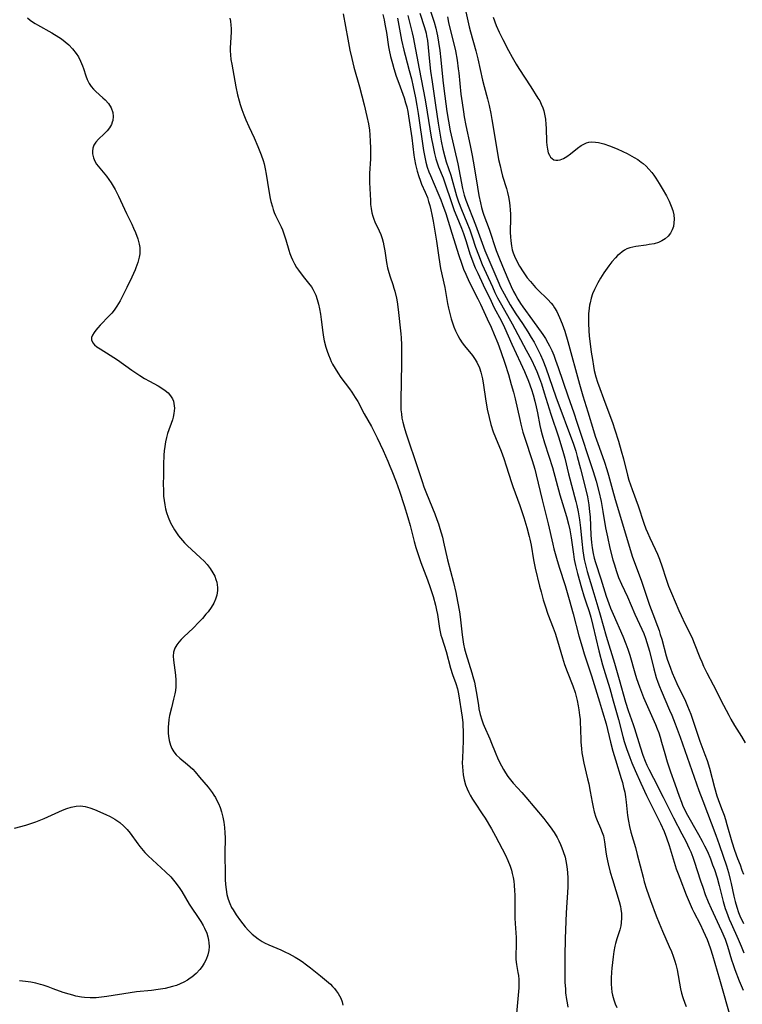
# Model space of a CAD drawing. Units: inches. Extents: x 2133397 to 2138883, y 234917 to 240358.
# Drawn here: x 2134001 to 2134120, y 236398 to 236560 of the extents above; entities that cross this region are included whole.
import ezdxf

# ---------------------------------------------------------------- set-up
doc = ezdxf.new("R2010")
doc.units = ezdxf.units.IN
doc.header["$MEASUREMENT"] = 0
doc.layers.add('c_05_T13S_R21E', color=2, linetype='Continuous')

msp = doc.modelspace()

# ---------------------------------------------------------------- linework, layer by layer
at = {"layer": 'c_05_T13S_R21E'}
for points, elevation in [([(2134054.6, 236561.2), (2134055.34, 236557.03), (2134055.69, 236555.2), (2134056, 236553.83), (2134056.35, 236552.44), (2134057.27, 236549.15), (2134058.05, 236546.18), (2134058.51, 236544.27), (2134058.76, 236543.08), (2134058.91, 236542.04), (2134058.98, 236541.25), (2134059.06, 236540.15), (2134059.1, 236539.12), (2134059.12, 236538.39), (2134059.11, 236537.28), (2134058.95, 236534.87), (2134058.93, 236534.15), (2134058.93, 236533.42), (2134059.07, 236530.45), (2134059.11, 236529.78), (2134059.19, 236529.12), (2134059.32, 236528.4), (2134059.48, 236527.83), (2134059.64, 236527.37), (2134059.83, 236526.92), (2134060.54, 236525.43), (2134060.78, 236524.84), (2134061, 236524.15), (2134061.16, 236523.55), (2134061.29, 236522.94), (2134061.44, 236522.11), (2134061.74, 236520.23), (2134061.92, 236519.31), (2134062.11, 236518.53), (2134062.32, 236517.85), (2134062.76, 236516.59), (2134062.96, 236515.98), (2134063.1, 236515.47), (2134063.37, 236514.35), (2134063.48, 236513.74), (2134063.66, 236512.48), (2134064.08, 236508.42), (2134064.13, 236507.79), (2134064.19, 236506.65), (2134064.2, 236505.34), (2134064.18, 236503.54), (2134064.07, 236497.5), (2134064.07, 236496.79), (2134064.11, 236495.92), (2134064.18, 236495.23), (2134064.28, 236494.56), (2134064.42, 236493.9), (2134064.64, 236493.07), (2134064.93, 236492.14), (2134065.36, 236490.81), (2134066.53, 236487.4), (2134067.62, 236484.07), (2134067.91, 236483.23), (2134068.32, 236482.12), (2134069.68, 236478.74), (2134070.03, 236477.84), (2134070.29, 236477.1), (2134070.52, 236476.36), (2134070.94, 236474.9), (2134071.14, 236474.1), (2134071.78, 236471.17), (2134072.77, 236467.46), (2134073.16, 236465.8), (2134073.46, 236464.31), (2134073.75, 236462.59), (2134073.86, 236461.76), (2134074.19, 236458.83), (2134074.3, 236458.05), (2134074.44, 236457.27), (2134074.6, 236456.5), (2134074.8, 236455.75), (2134075.81, 236452.54), (2134075.97, 236451.96), (2134076.21, 236450.99), (2134076.4, 236450.08), (2134076.51, 236449.46), (2134076.87, 236447.2), (2134076.97, 236446.61), (2134077.18, 236445.68), (2134077.43, 236444.77), (2134077.64, 236444.16), (2134077.81, 236443.75), (2134078.77, 236441.65), (2134079.05, 236440.97), (2134079.64, 236439.47), (2134080.14, 236438.26), (2134080.67, 236437.2), (2134080.99, 236436.62), (2134081.34, 236436.06), (2134081.75, 236435.46), (2134082.17, 236434.9), (2134082.62, 236434.37), (2134084.04, 236432.79), (2134084.69, 236432.04), (2134087.65, 236428.52), (2134088.16, 236427.89), (2134088.71, 236427.16), (2134089.38, 236426.19), (2134089.85, 236425.39), (2134090.14, 236424.82), (2134090.41, 236424.24), (2134090.65, 236423.68), (2134090.86, 236423.1), (2134091.16, 236422.13), (2134091.3, 236421.53), (2134091.42, 236420.93), (2134091.53, 236420.15), (2134091.58, 236419.59), (2134091.62, 236418.76), (2134091.62, 236417.92), (2134091.6, 236417.19), (2134091.37, 236412.99), (2134091.19, 236408.76), (2134091.11, 236405.8), (2134091.1, 236403.42), (2134091.14, 236401.53), (2134091.21, 236400.37), (2134091.26, 236399.78), (2134091.4, 236398.65), (2134091.49, 236398.1), (2134091.64, 236397.42)], 796), ([(2134079.3, 236560.66), (2134079.83, 236559.3), (2134080.33, 236558.19), (2134080.91, 236556.98), (2134081.84, 236555.16), (2134082.42, 236554.09), (2134083.11, 236552.92), (2134083.55, 236552.2), (2134085.53, 236549.17), (2134086.7, 236547.33), (2134086.98, 236546.84), (2134087.25, 236546.29), (2134087.48, 236545.72), (2134087.64, 236545.19), (2134087.78, 236544.65), (2134087.93, 236543.82), (2134088.02, 236542.94), (2134088.05, 236542.36), (2134088.11, 236540.13), (2134088.15, 236539.53), (2134088.25, 236538.87), (2134088.4, 236538.3), (2134088.58, 236537.88), (2134088.79, 236537.57), (2134089.04, 236537.33), (2134089.33, 236537.15), (2134089.65, 236537.06), (2134089.99, 236537.06), (2134090.36, 236537.14), (2134090.91, 236537.37), (2134091.47, 236537.7), (2134092.06, 236538.13), (2134093.2, 236539.07), (2134093.82, 236539.5), (2134094.25, 236539.74), (2134094.7, 236539.92), (2134095.11, 236540.03), (2134095.53, 236540.08), (2134096.17, 236540.06), (2134096.65, 236539.98), (2134097.13, 236539.88), (2134097.57, 236539.76), (2134098.49, 236539.45), (2134099.73, 236538.95), (2134100.7, 236538.51), (2134101.38, 236538.17), (2134102.56, 236537.53), (2134103.16, 236537.17), (2134103.73, 236536.77), (2134104.04, 236536.53), (2134104.54, 236536.08), (2134105, 236535.59), (2134105.44, 236535.06), (2134105.8, 236534.59), (2134106.15, 236534.09), (2134106.7, 236533.24), (2134107.19, 236532.42), (2134107.86, 236531.22), (2134108.32, 236530.3), (2134108.67, 236529.5), (2134108.91, 236528.79), (2134109.07, 236528.07), (2134109.14, 236527.33), (2134109.12, 236526.72), (2134109.02, 236526.13), (2134108.84, 236525.59), (2134108.54, 236525.04), (2134108.15, 236524.55), (2134107.66, 236524.11), (2134107.09, 236523.76), (2134106.56, 236523.53), (2134105.83, 236523.3), (2134105.05, 236523.15), (2134104.56, 236523.07), (2134102.84, 236522.86), (2134102.32, 236522.76), (2134101.82, 236522.62), (2134101.37, 236522.44), (2134100.95, 236522.22), (2134100.55, 236521.96), (2134100.17, 236521.66), (2134099.81, 236521.34), (2134099.46, 236520.99), (2134098.89, 236520.34), (2134098.36, 236519.65), (2134097.55, 236518.49), (2134096.99, 236517.6), (2134096.56, 236516.86), (2134096.16, 236516.09), (2134096, 236515.75), (2134095.71, 236515.02), (2134095.48, 236514.3), (2134095.3, 236513.57), (2134095.22, 236513.16), (2134095.15, 236512.7), (2134095.04, 236511.73), (2134095.01, 236510.76), (2134095.01, 236510.22), (2134095.08, 236508.95), (2134095.15, 236508.14), (2134095.49, 236505.4), (2134095.66, 236504.22), (2134095.84, 236503.12), (2134095.98, 236502.39), (2134096.25, 236501.34), (2134096.53, 236500.48), (2134097.91, 236496.75), (2134098.98, 236493.8), (2134099.38, 236492.63), (2134099.96, 236490.77), (2134100.43, 236489.15), (2134100.78, 236487.82), (2134101.45, 236485.14), (2134101.69, 236484.31), (2134101.94, 236483.52), (2134102.21, 236482.75), (2134103.21, 236480.08), (2134104.16, 236477.22), (2134104.49, 236476.31), (2134104.73, 236475.68), (2134105.12, 236474.79), (2134106.04, 236472.91), (2134106.41, 236472.1), (2134106.75, 236471.27), (2134107.17, 236470.04), (2134107.75, 236468.17), (2134108.24, 236466.84), (2134108.71, 236465.66), (2134109.92, 236462.81), (2134110.28, 236462.01), (2134110.91, 236460.67), (2134111.71, 236459.09), (2134112.15, 236458.16), (2134112.45, 236457.46), (2134113.38, 236455.08), (2134113.69, 236454.33), (2134114.01, 236453.62), (2134114.56, 236452.53), (2134115.6, 236450.57), (2134117.28, 236447.19), (2134118.14, 236445.55), (2134118.49, 236444.92), (2134119.12, 236443.84), (2134120.23, 236442.06), (2134120.86, 236440.98)], 780)]:
    msp.add_lwpolyline(points, dxfattribs=dict(at, elevation=elevation))
for points in [[(2134068.62, 236562.82, 786), (2134069.57, 236559.83, 786), (2134069.86, 236558.82, 786), (2134070.03, 236558.09, 786), (2134070.14, 236557.59, 786), (2134070.33, 236556.53, 786), (2134070.52, 236555.15, 786), (2134070.7, 236553.61, 786), (2134071.03, 236550.27, 786), (2134071.19, 236548.88, 786), (2134071.69, 236545.12, 786), (2134071.94, 236543.52, 786), (2134072.25, 236541.93, 786), (2134073.48, 236536.45, 786), (2134074.26, 236532.39, 786), (2134074.52, 236531.31, 786), (2134074.79, 236530.48, 786), (2134076.41, 236526.39, 786), (2134077.51, 236523.37, 786), (2134077.95, 236522.21, 786), (2134080.06, 236517.18, 786), (2134080.54, 236516.14, 786), (2134081.1, 236515.06, 786), (2134082.14, 236513.23, 786), (2134083.07, 236511.76, 786), (2134084.15, 236510.12, 786), (2134085.02, 236508.77, 786), (2134085.6, 236507.83, 786), (2134086.05, 236507.06, 786), (2134086.7, 236505.86, 786), (2134087.12, 236504.99, 786), (2134087.51, 236504.1, 786), (2134088, 236502.84, 786), (2134089.64, 236498.08, 786), (2134092.54, 236490.24, 786), (2134092.92, 236489.09, 786), (2134093.16, 236488.24, 786), (2134093.69, 236486.19, 786), (2134094.5, 236483.16, 786), (2134094.87, 236481.55, 786), (2134095.11, 236480.22, 786), (2134095.22, 236479.11, 786), (2134095.28, 236478.25, 786), (2134095.41, 236475.26, 786), (2134095.51, 236474.05, 786), (2134095.63, 236473.13, 786), (2134095.79, 236472.22, 786), (2134095.97, 236471.44, 786), (2134096.17, 236470.74, 786), (2134097.06, 236468.07, 786), (2134097.96, 236465.2, 786), (2134098.37, 236464, 786), (2134098.67, 236463.21, 786), (2134099.08, 236462.22, 786), (2134100.71, 236458.6, 786), (2134101.2, 236457.35, 786), (2134101.52, 236456.46, 786), (2134101.83, 236455.46, 786), (2134102.66, 236452.52, 786), (2134102.94, 236451.63, 786), (2134103.41, 236450.23, 786), (2134103.74, 236449.36, 786), (2134104.1, 236448.47, 786), (2134106.08, 236444.02, 786), (2134106.37, 236443.29, 786), (2134106.61, 236442.63, 786), (2134106.83, 236441.96, 786), (2134107.08, 236441.1, 786), (2134107.59, 236439.23, 786), (2134107.98, 236437.88, 786), (2134108.54, 236436.23, 786), (2134109.28, 236434.23, 786), (2134109.98, 236432.2, 786), (2134110.34, 236431.21, 786), (2134110.6, 236430.56, 786), (2134110.88, 236429.93, 786), (2134111.12, 236429.44, 786), (2134113.16, 236425.88, 786), (2134113.77, 236424.78, 786), (2134114.16, 236424.02, 786), (2134114.62, 236423.06, 786), (2134115.11, 236421.89, 786), (2134115.49, 236420.91, 786), (2134115.77, 236420.13, 786), (2134116.21, 236418.76, 786), (2134116.57, 236417.48, 786), (2134117.24, 236414.82, 786), (2134117.57, 236413.7, 786), (2134117.76, 236413.14, 786), (2134118.24, 236411.9, 786), (2134118.53, 236411.22, 786), (2134119.72, 236408.61, 786), (2134120.2, 236407.47, 786), (2134120.61, 236406.38, 786)], [(2134067.25, 236561.3, 788), (2134068.02, 236558.97, 788), (2134068.27, 236558.02, 788), (2134068.35, 236557.58, 788), (2134068.47, 236556.8, 788), (2134068.8, 236553.36, 788), (2134068.99, 236551.75, 788), (2134069.24, 236549.98, 788), (2134069.83, 236546.15, 788), (2134070.25, 236543.17, 788), (2134070.51, 236541.56, 788), (2134070.76, 236540.19, 788), (2134071.02, 236538.92, 788), (2134071.34, 236537.62, 788), (2134071.59, 236536.78, 788), (2134072.33, 236534.58, 788), (2134073.29, 236531.22, 788), (2134073.62, 236530.21, 788), (2134074.1, 236528.93, 788), (2134074.98, 236526.8, 788), (2134075.45, 236525.61, 788), (2134075.86, 236524.46, 788), (2134076.42, 236522.76, 788), (2134076.87, 236521.48, 788), (2134077.5, 236519.9, 788), (2134078.14, 236518.44, 788), (2134079.18, 236516.18, 788), (2134079.61, 236515.27, 788), (2134080.05, 236514.4, 788), (2134080.69, 236513.22, 788), (2134082.47, 236510.08, 788), (2134084.78, 236505.76, 788), (2134085.62, 236504.14, 788), (2134086.24, 236502.83, 788), (2134086.5, 236502.23, 788), (2134086.95, 236501.1, 788), (2134087.27, 236500.18, 788), (2134087.73, 236498.74, 788), (2134088.82, 236495.21, 788), (2134090.08, 236491.45, 788), (2134090.82, 236489.09, 788), (2134091.12, 236487.96, 788), (2134091.74, 236485.36, 788), (2134092.94, 236480.78, 788), (2134093.09, 236480.12, 788), (2134093.3, 236479.11, 788), (2134093.52, 236477.76, 788), (2134093.69, 236476.44, 788), (2134093.91, 236474.18, 788), (2134094.07, 236472.67, 788), (2134094.18, 236471.96, 788), (2134094.31, 236471.25, 788), (2134094.57, 236470.14, 788), (2134094.81, 236469.25, 788), (2134095.89, 236465.61, 788), (2134096.57, 236463.42, 788), (2134096.96, 236462.11, 788), (2134097.93, 236458.59, 788), (2134099.31, 236454.13, 788), (2134100.09, 236451.42, 788), (2134101.15, 236447.69, 788), (2134101.59, 236446.32, 788), (2134102.4, 236444.05, 788), (2134102.62, 236443.36, 788), (2134103.54, 236440.32, 788), (2134103.99, 236438.94, 788), (2134104.38, 236437.95, 788), (2134104.66, 236437.3, 788), (2134104.97, 236436.66, 788), (2134105.73, 236435.15, 788), (2134107.35, 236432.02, 788), (2134109.02, 236428.63, 788), (2134110.43, 236426.02, 788), (2134111.05, 236424.81, 788), (2134111.63, 236423.6, 788), (2134111.9, 236423, 788), (2134112.23, 236422.12, 788), (2134112.45, 236421.49, 788), (2134113.51, 236418.23, 788), (2134113.85, 236417.21, 788), (2134114.28, 236416.01, 788), (2134114.77, 236414.77, 788), (2134115.22, 236413.7, 788), (2134116.57, 236410.84, 788), (2134116.94, 236410.02, 788), (2134117.53, 236408.61, 788), (2134117.93, 236407.49, 788), (2134118.62, 236405.21, 788), (2134118.87, 236404.44, 788), (2134119.17, 236403.6, 788), (2134119.87, 236401.76, 788), (2134120.51, 236400.21, 788)], [(2134074.82, 236561.54, 782), (2134075.38, 236559.04, 782), (2134075.59, 236558.23, 782), (2134076.44, 236555.11, 782), (2134076.76, 236553.8, 782), (2134077.57, 236550.28, 782), (2134077.84, 236549.21, 782), (2134078.37, 236547.21, 782), (2134078.65, 236546.1, 782), (2134078.93, 236544.75, 782), (2134079.1, 236543.8, 782), (2134079.96, 236538.55, 782), (2134080.22, 236537.2, 782), (2134080.45, 236536.13, 782), (2134080.64, 236535.35, 782), (2134080.87, 236534.46, 782), (2134081.49, 236532.42, 782), (2134081.68, 236531.73, 782), (2134081.84, 236531.05, 782), (2134082.01, 236530.08, 782), (2134082.08, 236529.5, 782), (2134082.13, 236528.93, 782), (2134082.17, 236528.14, 782), (2134082.17, 236527.64, 782), (2134082.13, 236525.13, 782), (2134082.15, 236524.46, 782), (2134082.2, 236523.8, 782), (2134082.31, 236522.97, 782), (2134082.46, 236522.32, 782), (2134082.62, 236521.79, 782), (2134082.81, 236521.27, 782), (2134083.19, 236520.43, 782), (2134083.64, 236519.62, 782), (2134084.24, 236518.68, 782), (2134084.94, 236517.69, 782), (2134085.45, 236517.05, 782), (2134086.28, 236516.11, 782), (2134086.62, 236515.76, 782), (2134088.35, 236514.08, 782), (2134088.87, 236513.5, 782), (2134089.18, 236513.11, 782), (2134089.43, 236512.74, 782), (2134089.8, 236512.11, 782), (2134090.05, 236511.63, 782), (2134090.27, 236511.13, 782), (2134090.67, 236510.11, 782), (2134091.1, 236508.87, 782), (2134091.61, 236507.18, 782), (2134093.52, 236500.15, 782), (2134094.08, 236498.22, 782), (2134094.91, 236495.57, 782), (2134095.84, 236492.52, 782), (2134096.15, 236491.56, 782), (2134096.77, 236489.76, 782), (2134097.65, 236487.26, 782), (2134098.03, 236486.09, 782), (2134098.31, 236485.15, 782), (2134098.98, 236482.7, 782), (2134099.43, 236481.15, 782), (2134101.76, 236473.24, 782), (2134102.22, 236471.77, 782), (2134103.77, 236467.67, 782), (2134105.1, 236463.7, 782), (2134105.62, 236462.25, 782), (2134106.4, 236460.24, 782), (2134106.65, 236459.53, 782), (2134106.86, 236458.88, 782), (2134107.09, 236458.1, 782), (2134107.83, 236455.37, 782), (2134108.06, 236454.63, 782), (2134108.3, 236453.9, 782), (2134108.52, 236453.3, 782), (2134108.82, 236452.57, 782), (2134109.61, 236450.77, 782), (2134111.01, 236447.87, 782), (2134111.37, 236447.05, 782), (2134111.89, 236445.75, 782), (2134112.25, 236444.75, 782), (2134113.4, 236441.28, 782), (2134114.23, 236439.07, 782), (2134114.58, 236438.06, 782), (2134114.95, 236436.85, 782), (2134115.81, 236433.61, 782), (2134116.2, 236432.28, 782), (2134116.63, 236431.04, 782), (2134117.06, 236429.91, 782), (2134117.37, 236429.05, 782), (2134117.59, 236428.37, 782), (2134117.85, 236427.52, 782), (2134118.65, 236424.65, 782), (2134119.07, 236423.29, 782), (2134119.58, 236421.93, 782), (2134120.01, 236420.88, 782), (2134120.32, 236420.02, 782), (2134120.55, 236419.34, 782)], [(2134002.57, 236560.55, 800), (2134002.98, 236560.19, 800), (2134003.39, 236559.88, 800), (2134003.82, 236559.6, 800), (2134004.22, 236559.37, 800), (2134006.58, 236558.07, 800), (2134007.71, 236557.39, 800), (2134008.16, 236557.08, 800), (2134008.78, 236556.62, 800), (2134009.36, 236556.12, 800), (2134009.99, 236555.46, 800), (2134010.6, 236554.67, 800), (2134010.95, 236554.1, 800), (2134011.31, 236553.39, 800), (2134011.62, 236552.65, 800), (2134011.78, 236552.21, 800), (2134012.17, 236551.01, 800), (2134012.39, 236550.39, 800), (2134012.72, 236549.7, 800), (2134013.04, 236549.23, 800), (2134013.42, 236548.79, 800), (2134013.83, 236548.38, 800), (2134014.97, 236547.38, 800), (2134015.36, 236547.02, 800), (2134015.89, 236546.45, 800), (2134016.37, 236545.71, 800), (2134016.62, 236544.94, 800), (2134016.68, 236544.27, 800), (2134016.6, 236543.6, 800), (2134016.53, 236543.32, 800), (2134016.39, 236542.98, 800), (2134016.08, 236542.42, 800), (2134015.67, 236541.91, 800), (2134015.22, 236541.44, 800), (2134014.27, 236540.55, 800), (2134013.83, 236540.06, 800), (2134013.49, 236539.54, 800), (2134013.32, 236539.04, 800), (2134013.25, 236538.57, 800), (2134013.27, 236538.1, 800), (2134013.41, 236537.46, 800), (2134013.64, 236536.94, 800), (2134013.95, 236536.44, 800), (2134014.22, 236536.07, 800), (2134015.57, 236534.42, 800), (2134015.96, 236533.91, 800), (2134016.36, 236533.33, 800), (2134016.7, 236532.78, 800), (2134017.02, 236532.22, 800), (2134017.57, 236531.13, 800), (2134018.89, 236528.3, 800), (2134019.76, 236526.5, 800), (2134020.05, 236525.89, 800), (2134020.38, 236525.14, 800), (2134020.76, 236524.09, 800), (2134020.97, 236523.24, 800), (2134021.05, 236522.7, 800), (2134021.08, 236522.15, 800), (2134021.05, 236521.61, 800), (2134020.97, 236521.06, 800), (2134020.75, 236520.18, 800), (2134020.44, 236519.3, 800), (2134020.32, 236519.01, 800), (2134019.77, 236517.78, 800), (2134018.94, 236516.06, 800), (2134018.46, 236515.09, 800), (2134017.82, 236513.88, 800), (2134017.28, 236512.98, 800), (2134016.84, 236512.37, 800), (2134016.44, 236511.87, 800), (2134016.02, 236511.4, 800), (2134014.53, 236509.89, 800), (2134014.15, 236509.46, 800), (2134013.81, 236509.04, 800), (2134013.52, 236508.64, 800), (2134013.27, 236508.24, 800), (2134013.11, 236507.86, 800), (2134013.09, 236507.43, 800), (2134013.32, 236506.94, 800), (2134013.62, 236506.62, 800), (2134014.01, 236506.31, 800), (2134014.54, 236505.96, 800), (2134016.2, 236504.94, 800), (2134017.4, 236504.16, 800), (2134019.75, 236502.47, 800), (2134021.05, 236501.58, 800), (2134021.85, 236501.08, 800), (2134022.67, 236500.62, 800), (2134024.1, 236499.85, 800), (2134024.7, 236499.49, 800), (2134025.26, 236499.12, 800), (2134025.75, 236498.7, 800), (2134026.15, 236498.23, 800), (2134026.46, 236497.7, 800), (2134026.6, 236497.32, 800), (2134026.7, 236496.93, 800), (2134026.77, 236496.18, 800), (2134026.75, 236495.75, 800), (2134026.7, 236495.31, 800), (2134026.57, 236494.69, 800), (2134026.44, 236494.25, 800), (2134025.66, 236492, 800), (2134025.47, 236491.33, 800), (2134025.32, 236490.65, 800), (2134025.18, 236489.85, 800), (2134025.1, 236489.15, 800), (2134025.04, 236488.42, 800), (2134024.98, 236486.91, 800), (2134024.95, 236484.89, 800), (2134024.94, 236483.86, 800), (2134024.96, 236482.45, 800), (2134025, 236481.65, 800), (2134025.07, 236480.94, 800), (2134025.17, 236480.23, 800), (2134025.3, 236479.6, 800), (2134025.47, 236478.97, 800), (2134025.74, 236478.19, 800), (2134026.13, 236477.29, 800), (2134026.33, 236476.89, 800), (2134026.76, 236476.14, 800), (2134027.1, 236475.62, 800), (2134027.47, 236475.12, 800), (2134028.09, 236474.37, 800), (2134028.46, 236473.96, 800), (2134028.86, 236473.56, 800), (2134031.07, 236471.52, 800), (2134031.65, 236470.95, 800), (2134032.17, 236470.39, 800), (2134032.69, 236469.73, 800), (2134033.13, 236469.04, 800), (2134033.41, 236468.5, 800), (2134033.62, 236467.94, 800), (2134033.74, 236467.49, 800), (2134033.83, 236467.04, 800), (2134033.87, 236466.59, 800), (2134033.87, 236466.13, 800), (2134033.77, 236465.36, 800), (2134033.57, 236464.69, 800), (2134033.27, 236464.04, 800), (2134032.83, 236463.32, 800), (2134032.31, 236462.61, 800), (2134031.97, 236462.2, 800), (2134031.39, 236461.53, 800), (2134030.79, 236460.88, 800), (2134029.85, 236459.93, 800), (2134028.33, 236458.48, 800), (2134027.9, 236458.04, 800), (2134027.51, 236457.59, 800), (2134027.17, 236457.14, 800), (2134026.86, 236456.61, 800), (2134026.64, 236455.97, 800), (2134026.58, 236455.31, 800), (2134026.62, 236454.62, 800), (2134026.94, 236452.16, 800), (2134027, 236451.36, 800), (2134027.02, 236450.79, 800), (2134027, 236450.22, 800), (2134026.94, 236449.64, 800), (2134026.85, 236449.07, 800), (2134026.64, 236448.19, 800), (2134026.27, 236446.78, 800), (2134025.98, 236445.5, 800), (2134025.88, 236444.85, 800), (2134025.79, 236444.12, 800), (2134025.76, 236443.64, 800), (2134025.75, 236443.17, 800), (2134025.77, 236442.62, 800), (2134025.82, 236442.09, 800), (2134025.93, 236441.39, 800), (2134026.13, 236440.62, 800), (2134026.37, 236440.04, 800), (2134026.67, 236439.51, 800), (2134027.05, 236439.02, 800), (2134027.64, 236438.46, 800), (2134028.95, 236437.44, 800), (2134029.39, 236437.05, 800), (2134029.81, 236436.64, 800), (2134030.21, 236436.2, 800), (2134030.92, 236435.33, 800), (2134032.34, 236433.67, 800), (2134032.68, 236433.24, 800), (2134033, 236432.79, 800), (2134033.27, 236432.38, 800), (2134033.53, 236431.96, 800), (2134033.79, 236431.49, 800), (2134034.02, 236431, 800), (2134034.3, 236430.32, 800), (2134034.53, 236429.62, 800), (2134034.76, 236428.76, 800), (2134034.92, 236427.91, 800), (2134035.03, 236427.05, 800), (2134035.09, 236426.18, 800), (2134035.12, 236425.31, 800), (2134035.11, 236422.76, 800), (2134035.14, 236419.24, 800), (2134035.16, 236418.44, 800), (2134035.2, 236417.64, 800), (2134035.3, 236416.79, 800), (2134035.44, 236416.01, 800), (2134035.64, 236415.24, 800), (2134035.9, 236414.5, 800), (2134036.2, 236413.87, 800), (2134036.44, 236413.45, 800), (2134036.96, 236412.64, 800), (2134037.68, 236411.64, 800), (2134038.45, 236410.68, 800), (2134039.01, 236410.06, 800), (2134039.6, 236409.47, 800), (2134040.08, 236409.05, 800), (2134040.58, 236408.66, 800), (2134041.22, 236408.24, 800), (2134041.64, 236408.01, 800), (2134042.31, 236407.68, 800), (2134044.32, 236406.84, 800), (2134045, 236406.54, 800), (2134045.67, 236406.22, 800), (2134046.68, 236405.67, 800), (2134047.22, 236405.35, 800), (2134047.85, 236404.92, 800), (2134048.54, 236404.41, 800), (2134049.22, 236403.88, 800), (2134050.87, 236402.57, 800), (2134051.86, 236401.75, 800), (2134052.48, 236401.18, 800), (2134052.82, 236400.84, 800), (2134053.14, 236400.49, 800), (2134053.46, 236400.09, 800), (2134053.76, 236399.67, 800), (2134053.99, 236399.28, 800), (2134054.19, 236398.87, 800), (2134054.4, 236398.31, 800), (2134054.56, 236397.73, 800)], [(2134035.92, 236560.5, 798), (2134036.01, 236559.99, 798), (2134036.09, 236559.34, 798), (2134036.13, 236558.8, 798), (2134036.14, 236558.26, 798), (2134036.1, 236557.29, 798), (2134035.98, 236555.61, 798), (2134035.97, 236555.12, 798), (2134036.01, 236554.45, 798), (2134036.1, 236553.68, 798), (2134036.23, 236552.89, 798), (2134036.89, 236549.17, 798), (2134037.17, 236547.86, 798), (2134037.42, 236546.87, 798), (2134037.6, 236546.25, 798), (2134037.86, 236545.44, 798), (2134038.19, 236544.57, 798), (2134038.55, 236543.71, 798), (2134039.04, 236542.62, 798), (2134039.91, 236540.77, 798), (2134040.53, 236539.36, 798), (2134041.09, 236537.96, 798), (2134041.41, 236537.01, 798), (2134041.55, 236536.49, 798), (2134041.75, 236535.63, 798), (2134041.91, 236534.76, 798), (2134042.35, 236532.02, 798), (2134042.58, 236530.75, 798), (2134042.69, 236530.26, 798), (2134042.92, 236529.39, 798), (2134043.07, 236528.93, 798), (2134043.24, 236528.47, 798), (2134043.46, 236527.93, 798), (2134044.35, 236526.11, 798), (2134044.57, 236525.61, 798), (2134044.83, 236524.93, 798), (2134045.13, 236523.97, 798), (2134045.62, 236522.23, 798), (2134045.8, 236521.68, 798), (2134046.01, 236521.13, 798), (2134046.23, 236520.63, 798), (2134046.55, 236520.01, 798), (2134046.91, 236519.4, 798), (2134047.23, 236518.93, 798), (2134048, 236517.88, 798), (2134048.89, 236516.78, 798), (2134049.35, 236516.17, 798), (2134049.59, 236515.81, 798), (2134049.78, 236515.47, 798), (2134050.08, 236514.8, 798), (2134050.32, 236514.09, 798), (2134050.51, 236513.35, 798), (2134050.68, 236512.59, 798), (2134050.83, 236511.7, 798), (2134050.97, 236510.79, 798), (2134051.24, 236508.68, 798), (2134051.36, 236507.9, 798), (2134051.48, 236507.28, 798), (2134051.73, 236506.26, 798), (2134051.94, 236505.6, 798), (2134052.17, 236504.96, 798), (2134052.42, 236504.33, 798), (2134052.62, 236503.89, 798), (2134052.84, 236503.45, 798), (2134053.25, 236502.71, 798), (2134053.71, 236501.99, 798), (2134054.23, 236501.25, 798), (2134055.62, 236499.4, 798), (2134056.04, 236498.81, 798), (2134056.59, 236497.96, 798), (2134056.99, 236497.27, 798), (2134058.06, 236495.26, 798), (2134059.24, 236493.14, 798), (2134059.79, 236492.09, 798), (2134060.17, 236491.31, 798), (2134061.16, 236489.18, 798), (2134061.93, 236487.47, 798), (2134062.29, 236486.63, 798), (2134062.61, 236485.84, 798), (2134063.3, 236484.03, 798), (2134063.85, 236482.48, 798), (2134064.64, 236480.16, 798), (2134065.26, 236478.16, 798), (2134065.62, 236476.84, 798), (2134066.29, 236474.21, 798), (2134066.57, 236473.23, 798), (2134066.82, 236472.4, 798), (2134067.41, 236470.74, 798), (2134068.51, 236467.89, 798), (2134068.95, 236466.62, 798), (2134069.43, 236465.11, 798), (2134069.81, 236463.69, 798), (2134069.99, 236462.87, 798), (2134070.13, 236462.15, 798), (2134070.48, 236459.88, 798), (2134070.6, 236459.28, 798), (2134070.71, 236458.78, 798), (2134070.85, 236458.29, 798), (2134071.54, 236456.05, 798), (2134072.29, 236453.3, 798), (2134072.62, 236452.27, 798), (2134073.16, 236450.76, 798), (2134073.43, 236449.92, 798), (2134073.61, 236449.1, 798), (2134074.19, 236445.23, 798), (2134074.3, 236444.3, 798), (2134074.34, 236443.8, 798), (2134074.38, 236442.97, 798), (2134074.39, 236442.14, 798), (2134074.38, 236441.31, 798), (2134074.25, 236438.49, 798), (2134074.23, 236437.71, 798), (2134074.25, 236437.04, 798), (2134074.3, 236436.37, 798), (2134074.38, 236435.72, 798), (2134074.54, 236434.91, 798), (2134074.78, 236434.09, 798), (2134075.02, 236433.44, 798), (2134075.3, 236432.81, 798), (2134075.53, 236432.36, 798), (2134075.92, 236431.7, 798), (2134076.33, 236431.05, 798), (2134077.49, 236429.32, 798), (2134077.97, 236428.58, 798), (2134079.04, 236426.81, 798), (2134079.72, 236425.6, 798), (2134081.32, 236422.46, 798), (2134081.73, 236421.61, 798), (2134082.12, 236420.65, 798), (2134082.32, 236420, 798), (2134082.47, 236419.44, 798), (2134082.6, 236418.81, 798), (2134082.7, 236418.17, 798), (2134082.77, 236417.52, 798), (2134082.84, 236416.61, 798), (2134082.86, 236415.96, 798), (2134082.88, 236414.66, 798), (2134082.89, 236412.08, 798), (2134082.92, 236411.23, 798), (2134083.08, 236408.89, 798), (2134083.1, 236408.25, 798), (2134083.1, 236407.59, 798), (2134083.05, 236406.06, 798), (2134083.07, 236405.25, 798), (2134083.16, 236404.47, 798), (2134083.4, 236403.13, 798), (2134083.48, 236402.63, 798), (2134083.53, 236401.99, 798), (2134083.55, 236401.32, 798), (2134083.53, 236400.6, 798), (2134083.17, 236396.36, 798)], [(2134061.14, 236561.09, 794), (2134061.33, 236560.24, 794), (2134061.47, 236559.53, 794), (2134061.71, 236558.15, 794), (2134062.08, 236555.76, 794), (2134062.18, 236555.22, 794), (2134062.41, 236554.17, 794), (2134062.71, 236553.02, 794), (2134062.95, 236552.21, 794), (2134063.35, 236550.95, 794), (2134063.76, 236549.76, 794), (2134064.63, 236547.35, 794), (2134064.89, 236546.55, 794), (2134065.07, 236545.86, 794), (2134065.23, 236545.1, 794), (2134065.36, 236544.34, 794), (2134065.89, 236540.74, 794), (2134066.26, 236537.92, 794), (2134066.37, 236537.22, 794), (2134066.52, 236536.38, 794), (2134066.78, 236535.26, 794), (2134067.04, 236534.37, 794), (2134067.27, 236533.76, 794), (2134067.51, 236533.15, 794), (2134068.12, 236531.8, 794), (2134068.47, 236530.93, 794), (2134068.68, 236530.29, 794), (2134068.88, 236529.6, 794), (2134069.06, 236528.9, 794), (2134069.23, 236528.1, 794), (2134069.43, 236527, 794), (2134069.96, 236523.72, 794), (2134070.36, 236521.03, 794), (2134070.66, 236519.2, 794), (2134071.32, 236516.08, 794), (2134071.79, 236513.45, 794), (2134071.95, 236512.67, 794), (2134072.15, 236511.78, 794), (2134072.38, 236510.9, 794), (2134072.6, 236510.23, 794), (2134072.83, 236509.59, 794), (2134073.09, 236508.96, 794), (2134073.48, 236508.16, 794), (2134073.82, 236507.55, 794), (2134074.23, 236506.94, 794), (2134074.61, 236506.44, 794), (2134075.88, 236504.89, 794), (2134076.25, 236504.39, 794), (2134076.63, 236503.78, 794), (2134077.05, 236502.84, 794), (2134077.28, 236502.1, 794), (2134077.53, 236501.05, 794), (2134077.72, 236499.97, 794), (2134078.06, 236497.7, 794), (2134078.35, 236496.02, 794), (2134078.64, 236494.66, 794), (2134078.95, 236493.49, 794), (2134079.34, 236492.28, 794), (2134079.69, 236491.36, 794), (2134080.61, 236489.08, 794), (2134081.06, 236487.87, 794), (2134081.47, 236486.66, 794), (2134082.31, 236483.94, 794), (2134082.53, 236483.28, 794), (2134083.71, 236480.11, 794), (2134084.36, 236478.15, 794), (2134084.86, 236476.51, 794), (2134085.26, 236475.05, 794), (2134085.37, 236474.57, 794), (2134085.58, 236473.58, 794), (2134085.97, 236471.19, 794), (2134086.25, 236469.8, 794), (2134086.96, 236466.85, 794), (2134087.21, 236465.88, 794), (2134087.58, 236464.58, 794), (2134087.89, 236463.57, 794), (2134088.35, 236462.22, 794), (2134089.2, 236459.97, 794), (2134089.51, 236459.07, 794), (2134089.91, 236457.8, 794), (2134090.73, 236455.03, 794), (2134091.09, 236453.91, 794), (2134091.49, 236452.79, 794), (2134092.46, 236450.38, 794), (2134092.81, 236449.32, 794), (2134092.99, 236448.65, 794), (2134093.15, 236447.96, 794), (2134093.32, 236447.11, 794), (2134093.44, 236446.46, 794), (2134093.56, 236445.54, 794), (2134093.64, 236444.85, 794), (2134093.68, 236444.16, 794), (2134093.71, 236443.49, 794), (2134093.77, 236441.16, 794), (2134093.86, 236440.03, 794), (2134093.94, 236439.35, 794), (2134094.03, 236438.78, 794), (2134094.26, 236437.62, 794), (2134094.88, 236435.08, 794), (2134095.06, 236434.26, 794), (2134095.31, 236433, 794), (2134095.61, 236431.21, 794), (2134095.77, 236430.4, 794), (2134095.96, 236429.61, 794), (2134096.22, 236428.77, 794), (2134096.46, 236428.17, 794), (2134097.02, 236426.91, 794), (2134097.3, 236426.23, 794), (2134097.48, 236425.64, 794), (2134097.65, 236424.7, 794), (2134097.86, 236423.05, 794), (2134097.98, 236422.31, 794), (2134098.26, 236421.03, 794), (2134098.6, 236419.7, 794), (2134098.96, 236418.44, 794), (2134100.1, 236414.83, 794), (2134100.3, 236414.03, 794), (2134100.38, 236413.56, 794), (2134100.47, 236412.84, 794), (2134100.49, 236412.12, 794), (2134100.42, 236411.31, 794), (2134100.34, 236410.83, 794), (2134100.18, 236410.16, 794), (2134099.72, 236408.7, 794), (2134099.48, 236407.9, 794), (2134099.38, 236407.48, 794), (2134099.21, 236406.6, 794), (2134099.09, 236405.71, 794), (2134098.89, 236403.86, 794), (2134098.83, 236403.19, 794), (2134098.79, 236402.18, 794), (2134098.79, 236401.23, 794), (2134098.82, 236400.56, 794), (2134098.9, 236399.91, 794), (2134099, 236399.39, 794), (2134099.22, 236398.6, 794), (2134099.44, 236397.98, 794), (2134099.7, 236397.38, 794)], [(2134063.54, 236560.48, 792), (2134064.22, 236556.88, 792), (2134064.57, 236555.24, 792), (2134064.79, 236554.39, 792), (2134065.49, 236551.88, 792), (2134065.84, 236550.47, 792), (2134066.13, 236549.16, 792), (2134066.52, 236547.38, 792), (2134066.75, 236546.12, 792), (2134066.96, 236544.76, 792), (2134067.84, 236538.66, 792), (2134067.98, 236537.85, 792), (2134068.23, 236536.73, 792), (2134068.46, 236535.92, 792), (2134068.73, 236535.13, 792), (2134068.96, 236534.54, 792), (2134070.22, 236531.71, 792), (2134070.69, 236530.56, 792), (2134070.98, 236529.76, 792), (2134071.49, 236528.28, 792), (2134072.52, 236525.07, 792), (2134073.66, 236521.34, 792), (2134074.1, 236520.07, 792), (2134074.45, 236519.13, 792), (2134074.79, 236518.28, 792), (2134075.36, 236517.02, 792), (2134076.77, 236514.22, 792), (2134077.2, 236513.34, 792), (2134078.3, 236510.93, 792), (2134078.96, 236509.52, 792), (2134079.48, 236508.35, 792), (2134080.09, 236506.89, 792), (2134080.59, 236505.53, 792), (2134081.24, 236503.63, 792), (2134081.83, 236501.74, 792), (2134082.3, 236500.1, 792), (2134082.65, 236498.82, 792), (2134082.92, 236497.72, 792), (2134083.7, 236494.33, 792), (2134083.89, 236493.53, 792), (2134084.23, 236492.25, 792), (2134084.54, 236491.22, 792), (2134085.73, 236487.55, 792), (2134086.16, 236486.11, 792), (2134086.4, 236485.21, 792), (2134087.39, 236481.06, 792), (2134088.4, 236477.12, 792), (2134089.14, 236473.75, 792), (2134089.32, 236472.99, 792), (2134089.74, 236471.43, 792), (2134090.19, 236469.95, 792), (2134091.16, 236466.96, 792), (2134091.85, 236464.64, 792), (2134092.51, 236462.28, 792), (2134093.46, 236458.62, 792), (2134093.97, 236456.82, 792), (2134094.32, 236455.69, 792), (2134095.52, 236452.05, 792), (2134096.86, 236447.77, 792), (2134097.36, 236446.11, 792), (2134097.93, 236444.11, 792), (2134098.65, 236441.12, 792), (2134099.05, 236439.64, 792), (2134099.47, 236438.19, 792), (2134100.43, 236435.11, 792), (2134100.61, 236434.45, 792), (2134100.82, 236433.66, 792), (2134101, 236432.87, 792), (2134101.13, 236432.11, 792), (2134101.25, 236431.24, 792), (2134101.48, 236429, 792), (2134101.61, 236428.11, 792), (2134101.78, 236427.22, 792), (2134102.01, 236426.26, 792), (2134102.75, 236423.75, 792), (2134103.07, 236422.59, 792), (2134104.02, 236418.83, 792), (2134104.22, 236418.1, 792), (2134104.6, 236416.85, 792), (2134105.25, 236415.02, 792), (2134106.19, 236412.45, 792), (2134106.65, 236411.25, 792), (2134107.21, 236409.92, 792), (2134108.35, 236407.4, 792), (2134108.69, 236406.59, 792), (2134108.99, 236405.8, 792), (2134109.25, 236405.01, 792), (2134109.41, 236404.45, 792), (2134109.62, 236403.55, 792), (2134110.21, 236400.41, 792), (2134110.36, 236399.73, 792), (2134110.57, 236398.98, 792), (2134110.88, 236398.09, 792), (2134111.12, 236397.52, 792)], [(2134065.25, 236560.92, 790), (2134065.94, 236558.09, 790), (2134066.1, 236557.34, 790), (2134067.13, 236552.15, 790), (2134068.11, 236547.02, 790), (2134068.46, 236544.99, 790), (2134069.12, 236540.89, 790), (2134069.4, 236539.3, 790), (2134069.63, 236538.2, 790), (2134069.87, 236537.31, 790), (2134070.09, 236536.63, 790), (2134070.33, 236535.96, 790), (2134071.07, 236534.14, 790), (2134071.42, 236533.19, 790), (2134072.4, 236530.24, 790), (2134072.91, 236528.79, 790), (2134073.32, 236527.74, 790), (2134074.11, 236525.87, 790), (2134074.44, 236525, 790), (2134074.87, 236523.68, 790), (2134075.49, 236521.65, 790), (2134075.89, 236520.48, 790), (2134076.12, 236519.89, 790), (2134076.36, 236519.31, 790), (2134076.76, 236518.43, 790), (2134077.69, 236516.55, 790), (2134078.96, 236513.81, 790), (2134079.45, 236512.82, 790), (2134080.68, 236510.54, 790), (2134081.2, 236509.49, 790), (2134082.41, 236506.73, 790), (2134083.83, 236503.68, 790), (2134084.48, 236502.24, 790), (2134085.14, 236500.62, 790), (2134085.63, 236499.26, 790), (2134085.91, 236498.37, 790), (2134086.19, 236497.35, 790), (2134086.42, 236496.38, 790), (2134086.62, 236495.42, 790), (2134087.03, 236493.35, 790), (2134087.18, 236492.63, 790), (2134087.41, 236491.77, 790), (2134087.8, 236490.48, 790), (2134088.5, 236488.28, 790), (2134089.07, 236486.39, 790), (2134090.33, 236481.87, 790), (2134091.4, 236478.33, 790), (2134091.74, 236477.08, 790), (2134091.95, 236476.13, 790), (2134092.19, 236474.79, 790), (2134092.53, 236472.1, 790), (2134092.67, 236471.24, 790), (2134092.88, 236470.23, 790), (2134093.21, 236468.92, 790), (2134093.85, 236466.56, 790), (2134094.24, 236465.25, 790), (2134094.57, 236464.24, 790), (2134095.12, 236462.67, 790), (2134095.41, 236461.73, 790), (2134095.76, 236460.36, 790), (2134096.75, 236456.17, 790), (2134097.35, 236453.85, 790), (2134097.75, 236452.43, 790), (2134098.52, 236449.95, 790), (2134099.11, 236447.93, 790), (2134099.96, 236444.85, 790), (2134100.69, 236442.03, 790), (2134100.92, 236441.23, 790), (2134101.29, 236440.08, 790), (2134101.85, 236438.58, 790), (2134102.19, 236437.71, 790), (2134102.72, 236436.45, 790), (2134103.65, 236434.36, 790), (2134104.61, 236432.33, 790), (2134106.88, 236427.69, 790), (2134107.48, 236426.38, 790), (2134107.89, 236425.33, 790), (2134108.31, 236424.08, 790), (2134109.49, 236420.25, 790), (2134109.79, 236419.4, 790), (2134110.06, 236418.67, 790), (2134111.15, 236415.91, 790), (2134111.47, 236415.14, 790), (2134112.13, 236413.65, 790), (2134112.41, 236413.06, 790), (2134113.41, 236411.09, 790), (2134113.94, 236409.98, 790), (2134114.58, 236408.57, 790), (2134114.82, 236407.99, 790), (2134115.15, 236407.05, 790), (2134115.48, 236406, 790), (2134116.61, 236402.02, 790), (2134118.57, 236395.28, 790)], [(2134071.78, 236560.69, 784), (2134071.97, 236559.76, 784), (2134072.18, 236558.84, 784), (2134072.92, 236555.83, 784), (2134073.08, 236555.11, 784), (2134073.36, 236553.56, 784), (2134073.56, 236552.15, 784), (2134073.64, 236551.47, 784), (2134074.01, 236547.97, 784), (2134074.18, 236546.56, 784), (2134074.4, 236545.05, 784), (2134074.55, 236544.21, 784), (2134074.82, 236542.82, 784), (2134075.52, 236539.48, 784), (2134075.85, 236537.84, 784), (2134076.18, 236536, 784), (2134076.72, 236532.62, 784), (2134076.97, 236531.25, 784), (2134077.22, 236530.03, 784), (2134077.41, 236529.25, 784), (2134077.62, 236528.49, 784), (2134077.78, 236528, 784), (2134078.65, 236525.69, 784), (2134079.82, 236522.2, 784), (2134080.24, 236521.09, 784), (2134080.83, 236519.62, 784), (2134081.73, 236517.51, 784), (2134082.28, 236516.27, 784), (2134082.69, 236515.45, 784), (2134083.03, 236514.79, 784), (2134083.4, 236514.15, 784), (2134083.84, 236513.43, 784), (2134084.22, 236512.87, 784), (2134085.79, 236510.68, 784), (2134087.51, 236508.32, 784), (2134087.94, 236507.65, 784), (2134088.35, 236506.96, 784), (2134088.59, 236506.49, 784), (2134088.96, 236505.72, 784), (2134089.29, 236504.93, 784), (2134089.6, 236504.12, 784), (2134090.04, 236502.88, 784), (2134091.62, 236498.21, 784), (2134092.62, 236495.41, 784), (2134093.13, 236493.9, 784), (2134095.78, 236485.73, 784), (2134096.27, 236484.13, 784), (2134096.72, 236482.44, 784), (2134097.09, 236480.81, 784), (2134097.39, 236479.17, 784), (2134097.85, 236476.48, 784), (2134098.15, 236474.98, 784), (2134098.57, 236473.1, 784), (2134099.04, 236471.2, 784), (2134099.24, 236470.51, 784), (2134099.63, 236469.28, 784), (2134100, 236468.26, 784), (2134100.47, 236467.14, 784), (2134101.43, 236465.07, 784), (2134102.68, 236462.23, 784), (2134103.82, 236459.74, 784), (2134104.13, 236459.02, 784), (2134104.43, 236458.25, 784), (2134104.67, 236457.55, 784), (2134104.89, 236456.84, 784), (2134105.09, 236456.11, 784), (2134105.79, 236453.22, 784), (2134106.2, 236451.77, 784), (2134106.47, 236450.98, 784), (2134106.73, 236450.27, 784), (2134106.99, 236449.63, 784), (2134108.4, 236446.39, 784), (2134108.74, 236445.58, 784), (2134109.3, 236444.12, 784), (2134110.11, 236441.91, 784), (2134113.23, 236433.14, 784), (2134113.87, 236431.42, 784), (2134116.01, 236425.79, 784), (2134116.58, 236424.23, 784), (2134117.24, 236422.3, 784), (2134117.76, 236420.73, 784), (2134118.09, 236419.61, 784), (2134118.39, 236418.48, 784), (2134118.55, 236417.81, 784), (2134118.98, 236415.74, 784), (2134119.19, 236414.83, 784), (2134119.46, 236413.89, 784), (2134119.76, 236413.05, 784), (2134119.99, 236412.47, 784), (2134120.57, 236411.2, 784)], [(2134000.39, 236426.92, 802), (2134002.26, 236427.43, 802), (2134002.78, 236427.59, 802), (2134003.92, 236428, 802), (2134005.28, 236428.55, 802), (2134008.32, 236429.88, 802), (2134009.04, 236430.16, 802), (2134009.76, 236430.4, 802), (2134010.57, 236430.58, 802), (2134011.31, 236430.63, 802), (2134012.06, 236430.52, 802), (2134012.81, 236430.3, 802), (2134013.59, 236429.99, 802), (2134015.49, 236429.17, 802), (2134016.18, 236428.86, 802), (2134016.96, 236428.44, 802), (2134017.8, 236427.87, 802), (2134018.45, 236427.28, 802), (2134018.97, 236426.71, 802), (2134019.46, 236426.1, 802), (2134020.73, 236424.34, 802), (2134021.07, 236423.89, 802), (2134021.88, 236422.93, 802), (2134022.44, 236422.35, 802), (2134025.31, 236419.75, 802), (2134026.18, 236418.88, 802), (2134026.63, 236418.36, 802), (2134027.06, 236417.83, 802), (2134027.67, 236416.97, 802), (2134027.98, 236416.48, 802), (2134029.19, 236414.41, 802), (2134029.51, 236413.9, 802), (2134030.68, 236412.2, 802), (2134031.12, 236411.54, 802), (2134031.52, 236410.87, 802), (2134031.74, 236410.43, 802), (2134032.09, 236409.6, 802), (2134032.27, 236409.02, 802), (2134032.4, 236408.44, 802), (2134032.46, 236408, 802), (2134032.48, 236407.43, 802), (2134032.43, 236406.73, 802), (2134032.29, 236406.05, 802), (2134032.02, 236405.29, 802), (2134031.7, 236404.65, 802), (2134031.36, 236404.13, 802), (2134030.98, 236403.63, 802), (2134030.35, 236402.98, 802), (2134029.66, 236402.38, 802), (2134029.37, 236402.18, 802), (2134028.92, 236401.88, 802), (2134028.34, 236401.54, 802), (2134027.73, 236401.25, 802), (2134027.11, 236401, 802), (2134026.47, 236400.8, 802), (2134025.86, 236400.64, 802), (2134025.25, 236400.5, 802), (2134024.11, 236400.31, 802), (2134022.98, 236400.17, 802), (2134020.53, 236399.92, 802), (2134019.48, 236399.79, 802), (2134015.64, 236399.17, 802), (2134014.73, 236399.04, 802), (2134013.85, 236398.97, 802), (2134012.89, 236398.96, 802), (2134011.93, 236399.02, 802), (2134011.45, 236399.08, 802), (2134010.55, 236399.24, 802), (2134010.03, 236399.37, 802), (2134009.43, 236399.53, 802), (2134008.46, 236399.83, 802), (2134006.76, 236400.45, 802), (2134005.95, 236400.75, 802), (2134005.13, 236401.03, 802), (2134004.71, 236401.15, 802), (2134003.91, 236401.35, 802), (2134003.1, 236401.51, 802), (2134002.22, 236401.65, 802), (2134001.23, 236401.77, 802)]]:
    msp.add_polyline3d(points, dxfattribs=at)

doc.saveas('drawing.dxf')
